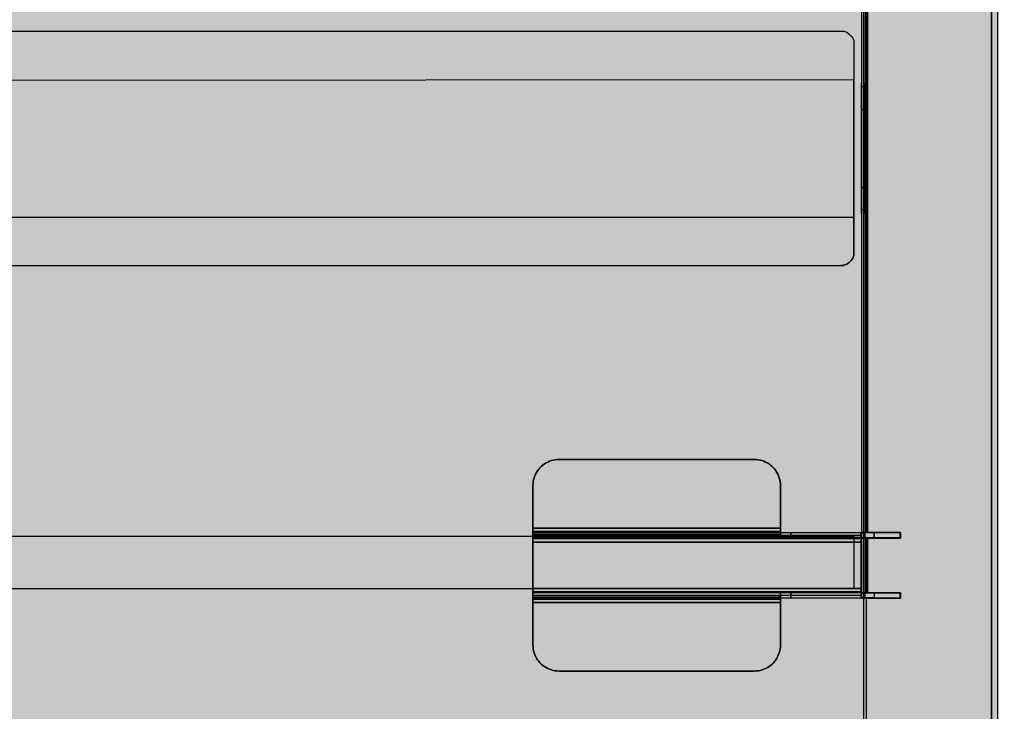
# Model space of a CAD drawing. Units: millimetres. Extents: x 0 to 76.8, y -9.9 to 11.7.
# Drawn here: x 29.2 to 29.5, y 6.1 to 6.4 of the extents above; entities that cross this region are included whole.
import ezdxf

# ---------------------------------------------------------------- set-up
doc = ezdxf.new("R2010")
doc.units = ezdxf.units.MM
for name, color, linetype in [('OPERIS', 1, 'Continuous'), ('OPERIS_Detalhes', 254, 'Continuous'), ('OPERIS_Rachura', 111, 'Continuous')]:
    doc.layers.add(name, color=color, linetype=linetype)

msp = doc.modelspace()

# ---------------------------------------------------------------- hatches: boundary and pattern name
at = {"layer": 'OPERIS_Rachura'}
h = msp.add_hatch(color=256, dxfattribs=at)
h.dxf.hatch_style = 1
h.paths.add_polyline_path([(28.70405, 6.2516), (28.38405, 6.2516), (28.38405, 6.3716), (28.70405, 6.3716)], flags=16)
h.paths.add_polyline_path([(27.16405, 6.2516), (27.48405, 6.2516), (27.48405, 6.3716), (27.16405, 6.3716)], flags=16)
edge = h.paths.add_edge_path()
edge.add_line((29.53405, 6.8116), (29.53405, 5.8116))
edge.add_arc((27.93405, 14.26993), 8.60833, 259.28835, 280.71165, ccw=False)
edge.add_line((26.33405, 5.8116), (26.33405, 6.8116))
edge.add_arc((27.93405, -1.64674), 8.60833, 79.28835, 100.71165, ccw=False)
edge = h.paths.add_edge_path(flags=17)
edge.add_line((28.73405, 5.02699), (28.73405, 4.02699))
edge.add_arc((27.53405, 8.75199), 4.875, 255.74997, 284.25003, ccw=False)
edge.add_line((26.33405, 4.02699), (26.33405, 5.02699))
edge.add_arc((27.53405, 0.30199), 4.875, 75.74997, 104.25003, ccw=False)
edge = h.paths.add_edge_path()
edge.add_line((28.73405, 5.02699), (28.73405, 4.02699))
edge.add_arc((27.53405, 8.75199), 4.875, 255.74997, 284.25003)
edge.add_line((26.33405, 5.02699), (26.33405, 4.02699))
edge.add_arc((27.53405, 0.30199), 4.875, 75.74997, 104.25003)
edge = h.paths.add_edge_path(flags=16)
edge.add_line((27.93405, 6.8116), (27.93405, 5.8116))
edge.add_line((27.93405, 5.8116), (27.93405, 5.6616))
edge.add_line((27.93405, 6.8116), (27.93405, 6.9616))

# ---------------------------------------------------------------- linework, layer by layer
at = {"layer": 'OPERIS'}
msp.add_line((29.53405, 6.8116), (29.53405, 5.8116), dxfattribs=at)
at = {"layer": 'OPERIS_Detalhes'}
for p, q in [((29.53405, 6.8116), (29.53405, 5.8116)), ((29.53175, 6.80406), (29.53175, 5.8191)), ((29.53175, 5.86413), (29.53175, 6.75903)), ((29.48255, 6.75726), (29.48255, 5.8659)), ((29.48182, 6.45892), (29.48182, 6.16424)), ((29.48255, 6.45892), (29.48255, 6.16424)), ((29.48328, 6.45892), (29.48328, 6.16424)), ((29.48359, 6.45892), (29.48359, 6.16424)), ((29.48432, 6.16424), (29.48432, 6.45892)), ((29.48432, 6.16424), (29.48432, 6.45892)), ((28.79015, 6.35663), (29.47397, 6.35663)), ((29.47397, 6.35663), (29.47512, 6.35653)), ((29.47397, 6.35663), (29.47512, 6.35653)), ((29.47512, 6.35653), (29.47617, 6.35615)), ((29.47512, 6.35653), (29.47617, 6.35615)), ((29.47617, 6.35615), (29.47704, 6.35558)), ((29.47617, 6.35615), (29.47704, 6.35558)), ((29.47704, 6.35558), (29.4779, 6.35471)), ((29.47704, 6.35558), (29.4779, 6.35471)), ((29.4779, 6.35471), (29.47847, 6.35385)), ((29.4779, 6.35471), (29.47847, 6.35385)), ((29.47847, 6.35385), (29.47886, 6.3528)), ((29.47847, 6.35385), (29.47886, 6.3528)), ((29.47886, 6.3528), (29.47895, 6.35165)), ((29.47886, 6.3528), (29.47895, 6.35165)), ((29.47895, 6.35165), (29.47895, 6.33804)), ((29.47895, 6.35165), (29.47895, 6.33804)), ((28.78517, 6.33747), (29.47895, 6.33804)), ((29.47895, 6.33689), (29.47895, 6.33804)), ((29.47895, 6.33804), (29.47895, 6.33737)), ((29.47895, 6.33737), (29.47895, 6.3368)), ((29.47895, 6.33603), (29.47895, 6.33689)), ((29.47895, 6.3368), (29.47895, 6.3366)), ((29.47895, 6.3366), (29.47895, 6.3366)), ((29.47895, 6.33574), (29.47895, 6.3366)), ((29.47895, 6.3366), (29.47895, 6.33632)), ((29.47895, 6.3366), (29.47895, 6.33574)), ((29.47895, 6.33632), (29.47895, 6.33545)), ((29.47895, 6.33574), (29.47895, 6.33603)), ((29.47895, 6.33574), (29.47895, 6.33574)), ((29.47895, 6.33555), (29.47895, 6.33574)), ((29.48182, 6.33623), (29.48182, 6.33655)), ((29.48182, 6.33655), (29.48182, 6.33623)), ((29.48182, 6.33519), (29.48182, 6.33623)), ((29.48182, 6.33623), (29.48182, 6.33519)), ((29.48328, 6.33623), (29.48328, 6.33655)), ((29.48328, 6.33655), (29.48328, 6.33623)), ((29.48328, 6.33519), (29.48328, 6.33623)), ((29.48328, 6.33623), (29.48328, 6.33519)), ((29.47895, 6.33497), (29.47895, 6.33555)), ((29.47895, 6.33545), (29.47895, 6.3343)), ((29.47895, 6.3343), (29.47895, 6.33497)), ((29.47895, 6.3343), (29.47895, 6.28898)), ((29.47895, 6.28898), (29.47895, 6.3343)), ((29.47895, 6.3343), (29.47895, 6.3343)), ((29.48182, 6.33363), (29.48182, 6.33519)), ((29.48182, 6.33519), (29.48182, 6.33363)), ((29.48328, 6.33519), (29.48182, 6.33519)), ((29.48182, 6.33154), (29.48182, 6.33363)), ((29.48182, 6.33363), (29.48182, 6.33154)), ((29.48328, 6.33363), (29.48328, 6.33519)), ((29.48328, 6.33519), (29.48328, 6.33363)), ((29.48328, 6.33154), (29.48328, 6.33363)), ((29.48328, 6.33363), (29.48328, 6.33154)), ((29.48182, 6.32915), (29.48182, 6.33154)), ((29.48182, 6.33154), (29.48182, 6.32915)), ((29.48182, 6.32654), (29.48182, 6.32915)), ((29.48182, 6.32915), (29.48182, 6.32654)), ((29.48328, 6.32915), (29.48328, 6.33154)), ((29.48328, 6.33154), (29.48328, 6.32915)), ((29.48328, 6.32654), (29.48328, 6.32915)), ((29.48328, 6.32915), (29.48328, 6.32654)), ((29.48182, 6.32654), (29.48182, 6.29662)), ((29.48182, 6.29662), (29.48182, 6.32654)), ((29.48182, 6.32654), (29.48182, 6.32654)), ((29.48182, 6.32654), (29.48328, 6.32654)), ((29.48328, 6.32654), (29.48182, 6.32654)), ((29.48328, 6.32654), (29.48328, 6.32654)), ((29.48328, 6.32654), (29.48328, 6.29662)), ((29.48328, 6.29662), (29.48328, 6.32654)), ((29.48182, 6.29662), (29.48182, 6.29402)), ((29.48182, 6.29402), (29.48182, 6.29662)), ((29.48182, 6.29662), (29.48182, 6.29662)), ((29.48328, 6.29662), (29.48182, 6.29662)), ((29.48182, 6.29662), (29.48328, 6.29662)), ((29.48328, 6.29662), (29.48328, 6.29402)), ((29.48328, 6.29402), (29.48328, 6.29662)), ((29.48328, 6.29662), (29.48328, 6.29662)), ((29.48328, 6.29662), (29.48328, 6.29662)), ((29.48182, 6.29402), (29.48182, 6.29162)), ((29.48182, 6.29162), (29.48182, 6.29402)), ((29.48182, 6.29162), (29.48182, 6.28953)), ((29.48182, 6.28953), (29.48182, 6.29162)), ((29.48328, 6.29402), (29.48328, 6.29162)), ((29.48328, 6.29162), (29.48328, 6.29402)), ((29.48328, 6.29162), (29.48328, 6.28953)), ((29.48328, 6.28953), (29.48328, 6.29162)), ((29.47895, 6.28783), (29.47895, 6.28898)), ((29.47895, 6.28898), (29.47895, 6.28831)), ((29.47895, 6.28831), (29.47895, 6.28774)), ((29.47895, 6.28697), (29.47895, 6.28783)), ((29.47895, 6.28774), (29.47895, 6.28755)), ((29.47895, 6.28755), (29.47895, 6.28755)), ((29.47895, 6.28726), (29.47895, 6.28755)), ((29.47895, 6.28755), (29.47895, 6.28668)), ((29.47895, 6.28755), (29.47895, 6.28668)), ((29.47895, 6.2864), (29.47895, 6.28726)), ((29.47895, 6.28668), (29.47895, 6.28697)), ((29.47895, 6.28668), (29.47895, 6.28668)), ((29.47895, 6.28668), (29.47895, 6.28649)), ((29.48182, 6.28953), (29.48182, 6.28797)), ((29.48182, 6.28797), (29.48182, 6.28953)), ((29.48182, 6.28797), (29.48182, 6.28693)), ((29.48182, 6.28693), (29.48182, 6.28797)), ((29.48328, 6.28797), (29.48182, 6.28797)), ((29.48182, 6.28797), (29.48328, 6.28797)), ((29.48182, 6.28693), (29.48182, 6.28662)), ((29.48182, 6.28662), (29.48182, 6.28693)), ((29.48328, 6.28953), (29.48328, 6.28797)), ((29.48328, 6.28797), (29.48328, 6.28953)), ((29.48328, 6.28797), (29.48328, 6.28693)), ((29.48328, 6.28693), (29.48328, 6.28797)), ((29.48328, 6.28797), (29.48328, 6.28797)), ((29.48328, 6.28693), (29.48328, 6.28662)), ((29.48328, 6.28662), (29.48328, 6.28693)), ((28.78517, 6.28525), (29.47895, 6.28525)), ((29.47895, 6.28649), (29.47895, 6.28592)), ((29.47895, 6.28525), (29.47895, 6.2864)), ((29.47895, 6.28592), (29.47895, 6.28525)), ((29.47895, 6.27164), (29.47895, 6.28525)), ((29.47895, 6.28525), (29.47895, 6.27164)), ((29.47895, 6.27164), (29.47886, 6.27049)), ((29.47886, 6.27049), (29.47895, 6.27164)), ((29.47704, 6.26771), (29.47617, 6.26714)), ((29.47617, 6.26714), (29.47704, 6.26771)), ((29.4779, 6.26857), (29.47704, 6.26771)), ((29.47704, 6.26771), (29.4779, 6.26857)), ((29.47847, 6.26944), (29.4779, 6.26857)), ((29.4779, 6.26857), (29.47847, 6.26944)), ((29.47886, 6.27049), (29.47847, 6.26944)), ((29.47847, 6.26944), (29.47886, 6.27049)), ((28.79015, 6.26666), (29.47512, 6.26666)), ((29.47512, 6.26675), (29.47397, 6.26666)), ((29.47397, 6.26666), (29.47512, 6.26675)), ((29.47617, 6.26714), (29.47512, 6.26675)), ((29.47512, 6.26675), (29.47617, 6.26714)), ((29.36429, 6.19212), (29.36356, 6.19198)), ((29.36356, 6.19198), (29.36429, 6.19212)), ((29.36504, 6.1922), (29.36429, 6.19212)), ((29.36429, 6.19212), (29.36504, 6.1922)), ((29.36578, 6.19223), (29.36504, 6.1922)), ((29.36504, 6.1922), (29.36578, 6.19223)), ((29.36578, 6.19223), (29.44073, 6.19223)), ((29.44073, 6.19223), (29.36578, 6.19223)), ((29.44148, 6.1922), (29.44073, 6.19223)), ((29.44073, 6.19223), (29.44148, 6.1922)), ((29.44222, 6.19212), (29.44148, 6.1922)), ((29.44148, 6.1922), (29.44222, 6.19212)), ((29.44295, 6.19198), (29.44222, 6.19212)), ((29.44222, 6.19212), (29.44295, 6.19198)), ((29.35797, 6.18846), (29.35753, 6.18786)), ((29.35753, 6.18786), (29.35797, 6.18846)), ((29.35845, 6.18903), (29.35797, 6.18846)), ((29.35797, 6.18846), (29.35845, 6.18903)), ((29.35898, 6.18956), (29.35845, 6.18903)), ((29.35845, 6.18903), (29.35898, 6.18956)), ((29.35956, 6.19005), (29.35898, 6.18956)), ((29.35898, 6.18956), (29.35956, 6.19005)), ((29.36015, 6.19049), (29.35956, 6.19005)), ((29.35956, 6.19005), (29.36015, 6.19049)), ((29.36079, 6.19089), (29.36015, 6.19049)), ((29.36015, 6.19049), (29.36079, 6.19089)), ((29.36145, 6.19124), (29.36079, 6.19089)), ((29.36079, 6.19089), (29.36145, 6.19124)), ((29.36213, 6.19154), (29.36145, 6.19124)), ((29.36145, 6.19124), (29.36213, 6.19154)), ((29.36284, 6.19178), (29.36213, 6.19154)), ((29.36213, 6.19154), (29.36284, 6.19178)), ((29.36356, 6.19198), (29.36284, 6.19178)), ((29.36284, 6.19178), (29.36356, 6.19198)), ((29.44368, 6.19178), (29.44295, 6.19198)), ((29.44295, 6.19198), (29.44368, 6.19178)), ((29.44438, 6.19154), (29.44368, 6.19178)), ((29.44368, 6.19178), (29.44438, 6.19154)), ((29.44506, 6.19124), (29.44438, 6.19154)), ((29.44438, 6.19154), (29.44506, 6.19124)), ((29.44573, 6.19089), (29.44506, 6.19124)), ((29.44506, 6.19124), (29.44573, 6.19089)), ((29.44636, 6.19049), (29.44573, 6.19089)), ((29.44573, 6.19089), (29.44636, 6.19049)), ((29.44696, 6.19005), (29.44636, 6.19049)), ((29.44636, 6.19049), (29.44696, 6.19005)), ((29.44752, 6.18956), (29.44696, 6.19005)), ((29.44696, 6.19005), (29.44752, 6.18956)), ((29.44805, 6.18903), (29.44752, 6.18956)), ((29.44752, 6.18956), (29.44805, 6.18903)), ((29.44854, 6.18846), (29.44805, 6.18903)), ((29.44805, 6.18903), (29.44854, 6.18846)), ((29.44899, 6.18786), (29.44854, 6.18846)), ((29.44854, 6.18846), (29.44899, 6.18786)), ((29.35623, 6.18517), (29.35604, 6.18446)), ((29.35604, 6.18446), (29.35623, 6.18517)), ((29.35648, 6.18588), (29.35623, 6.18517)), ((29.35623, 6.18517), (29.35648, 6.18588)), ((29.35678, 6.18657), (29.35648, 6.18588)), ((29.35648, 6.18588), (29.35678, 6.18657)), ((29.35713, 6.18723), (29.35678, 6.18657)), ((29.35678, 6.18657), (29.35713, 6.18723)), ((29.35753, 6.18786), (29.35713, 6.18723)), ((29.35713, 6.18723), (29.35753, 6.18786)), ((29.44938, 6.18723), (29.44899, 6.18786)), ((29.44899, 6.18786), (29.44938, 6.18723)), ((29.44973, 6.18657), (29.44938, 6.18723)), ((29.44938, 6.18723), (29.44973, 6.18657)), ((29.45003, 6.18588), (29.44973, 6.18657)), ((29.44973, 6.18657), (29.45003, 6.18588)), ((29.45028, 6.18517), (29.45003, 6.18588)), ((29.45003, 6.18588), (29.45028, 6.18517)), ((29.45047, 6.18446), (29.45028, 6.18517)), ((29.45028, 6.18517), (29.45047, 6.18446)), ((29.35582, 6.18298), (29.35579, 6.18222)), ((29.35579, 6.18222), (29.35582, 6.18298)), ((29.35579, 6.18222), (29.35579, 6.16586)), ((29.35579, 6.16586), (29.35579, 6.18222)), ((29.35579, 6.18222), (29.35579, 6.18222)), ((29.35591, 6.18372), (29.35582, 6.18298)), ((29.35582, 6.18298), (29.35591, 6.18372)), ((29.35604, 6.18446), (29.35591, 6.18372)), ((29.35591, 6.18372), (29.35604, 6.18446)), ((29.45061, 6.18372), (29.45047, 6.18446)), ((29.45047, 6.18446), (29.45061, 6.18372)), ((29.4507, 6.18298), (29.45061, 6.18372)), ((29.45061, 6.18372), (29.4507, 6.18298)), ((29.45072, 6.18222), (29.4507, 6.18298)), ((29.4507, 6.18298), (29.45072, 6.18222)), ((29.45072, 6.16586), (29.45072, 6.18222)), ((29.45072, 6.18222), (29.45072, 6.16586)), ((29.35579, 6.16556), (29.35579, 6.16586)), ((29.35579, 6.16586), (29.35579, 6.16542)), ((29.35579, 6.16586), (29.45072, 6.16586)), ((29.45072, 6.16586), (29.35579, 6.16586)), ((29.35579, 6.16586), (29.35579, 6.16586)), ((29.45072, 6.16586), (29.45072, 6.16586)), ((29.45072, 6.16542), (29.45072, 6.16586)), ((29.45072, 6.16586), (29.45072, 6.16556)), ((29.47905, 6.16267), (27.96135, 6.16267)), ((29.35579, 6.16527), (29.35579, 6.16556)), ((29.35579, 6.16542), (29.35579, 6.16499)), ((29.35579, 6.165), (29.35579, 6.16527)), ((29.35579, 6.16475), (29.35579, 6.165)), ((29.35579, 6.16499), (29.35579, 6.16457)), ((29.35579, 6.16453), (29.35579, 6.16475)), ((29.45072, 6.16464), (29.35579, 6.16464)), ((29.35579, 6.16457), (29.35579, 6.16417)), ((29.35579, 6.16436), (29.35579, 6.16453)), ((29.35579, 6.16424), (29.35579, 6.16436)), ((29.35579, 6.16415), (29.35579, 6.16424)), ((29.35579, 6.16417), (29.35579, 6.1638)), ((29.35579, 6.16412), (29.35579, 6.16415)), ((29.35579, 6.16223), (29.35579, 6.16412)), ((29.35579, 6.16412), (29.35579, 6.1641)), ((29.35579, 6.16223), (29.35579, 6.16412)), ((29.35579, 6.16412), (29.45072, 6.16412)), ((29.4817, 6.16412), (29.35579, 6.16412)), ((29.35579, 6.1641), (29.35579, 6.16402)), ((29.35579, 6.16402), (29.35579, 6.16389)), ((29.35579, 6.16389), (29.35579, 6.16371)), ((29.35579, 6.1638), (29.35579, 6.16345)), ((29.35579, 6.16371), (29.35579, 6.16348)), ((29.35579, 6.16348), (29.35579, 6.16322)), ((29.35579, 6.16345), (29.35579, 6.16314)), ((29.45072, 6.1633), (29.35579, 6.1633)), ((29.35579, 6.16322), (29.35579, 6.1629)), ((29.35579, 6.16314), (29.35579, 6.16287)), ((29.4817, 6.16306), (29.35579, 6.16306)), ((29.35579, 6.1629), (29.35579, 6.16256)), ((29.35579, 6.16287), (29.35579, 6.16265)), ((29.35579, 6.16265), (29.35579, 6.16247)), ((29.35579, 6.16256), (29.35579, 6.16218)), ((29.35579, 6.16247), (29.35579, 6.16234)), ((29.35579, 6.16234), (29.35579, 6.16225)), ((29.35579, 6.16225), (29.35579, 6.16223)), ((29.35579, 6.1622), (29.35579, 6.16223)), ((29.4817, 6.16223), (29.35579, 6.16223)), ((29.35579, 6.16223), (29.45072, 6.16223)), ((29.35579, 6.16212), (29.35579, 6.1622)), ((29.35579, 6.16218), (29.35579, 6.16178)), ((29.35579, 6.162), (29.35579, 6.16212)), ((29.35579, 6.16182), (29.35579, 6.162)), ((29.45072, 6.16556), (29.45072, 6.16527)), ((29.45072, 6.16499), (29.45072, 6.16542)), ((29.45072, 6.16527), (29.45072, 6.165)), ((29.45072, 6.165), (29.45072, 6.16475)), ((29.45072, 6.16457), (29.45072, 6.16499)), ((29.45072, 6.16475), (29.45072, 6.16453)), ((29.45072, 6.16417), (29.45072, 6.16457)), ((29.45072, 6.16453), (29.45072, 6.16436)), ((29.45072, 6.16436), (29.45072, 6.16424)), ((29.45072, 6.16424), (29.45072, 6.16415)), ((29.45072, 6.1638), (29.45072, 6.16417)), ((29.45072, 6.16415), (29.45072, 6.16412)), ((29.45072, 6.16412), (29.45072, 6.16223)), ((29.45472, 6.16412), (29.45072, 6.16412)), ((29.45072, 6.16412), (29.45072, 6.16223)), ((29.45072, 6.16345), (29.45072, 6.1638)), ((29.45072, 6.16314), (29.45072, 6.16345)), ((29.45072, 6.16287), (29.45072, 6.16314)), ((29.45072, 6.16265), (29.45072, 6.16287)), ((29.45072, 6.16247), (29.45072, 6.16265)), ((29.45072, 6.16234), (29.45072, 6.16247)), ((29.45072, 6.16225), (29.45072, 6.16234)), ((29.45072, 6.16223), (29.45072, 6.16225)), ((29.45072, 6.16223), (29.45472, 6.16223)), ((29.45472, 6.16223), (29.45472, 6.16412)), ((29.49669, 6.16412), (29.45472, 6.16412)), ((29.45472, 6.16412), (29.45472, 6.16223)), ((29.45472, 6.16223), (29.49669, 6.16223)), ((29.47905, 6.14267), (29.47905, 6.16267)), ((29.4817, 6.16412), (29.4817, 6.16223)), ((29.4817, 6.1641), (29.4817, 6.16412)), ((29.4867, 6.16412), (29.4817, 6.16412)), ((29.4817, 6.16412), (29.4817, 6.16223)), ((29.4817, 6.16402), (29.4817, 6.1641)), ((29.4817, 6.16389), (29.4817, 6.16402)), ((29.4817, 6.16371), (29.4817, 6.16389)), ((29.4817, 6.16348), (29.4817, 6.16371)), ((29.4817, 6.16322), (29.4817, 6.16348)), ((29.4817, 6.1629), (29.4817, 6.16322)), ((29.4817, 6.16256), (29.4817, 6.1629)), ((29.4817, 6.16218), (29.4817, 6.16256)), ((29.4817, 6.16223), (29.4817, 6.1622)), ((29.4817, 6.16223), (29.4867, 6.16223)), ((29.4817, 6.1622), (29.4817, 6.16212)), ((29.4817, 6.16178), (29.4817, 6.16218)), ((29.4817, 6.16212), (29.4817, 6.162)), ((29.4817, 6.162), (29.4817, 6.16182)), ((29.48182, 6.16424), (29.48214, 6.16424)), ((29.48328, 6.16424), (29.48182, 6.16424)), ((29.48182, 6.16424), (29.48182, 6.16205)), ((29.48214, 6.16205), (29.48182, 6.16205)), ((29.48182, 6.16205), (29.48182, 6.1411)), ((29.48182, 6.16205), (29.48328, 6.16205)), ((29.48214, 6.16424), (29.48307, 6.16424)), ((29.48307, 6.16205), (29.48214, 6.16205)), ((29.48255, 6.16205), (29.48255, 6.1411)), ((29.48307, 6.16424), (29.48432, 6.16424)), ((29.48432, 6.16205), (29.48307, 6.16205)), ((29.48328, 6.16424), (29.48359, 6.16424)), ((29.48328, 6.16205), (29.48328, 6.16424)), ((29.48359, 6.16205), (29.48328, 6.16205)), ((29.48328, 6.16205), (29.48328, 6.1411)), ((29.48359, 6.16424), (29.48432, 6.16424)), ((29.48432, 6.16205), (29.48359, 6.16205)), ((29.48359, 6.16205), (29.48359, 6.1411)), ((29.48432, 6.16424), (29.49683, 6.16424)), ((29.49683, 6.16424), (29.48432, 6.16424)), ((29.48432, 6.1411), (29.48432, 6.16205)), ((29.48432, 6.1411), (29.48432, 6.16205)), ((29.48432, 6.16205), (29.49683, 6.16205)), ((29.49683, 6.16205), (29.48432, 6.16205)), ((29.4867, 6.16412), (29.4867, 6.16223)), ((29.4867, 6.16223), (29.4867, 6.16412)), ((29.4867, 6.16412), (29.4867, 6.16412)), ((29.49669, 6.16412), (29.4867, 6.16412)), ((29.4867, 6.16223), (29.49669, 6.16223)), ((29.49669, 6.16223), (29.49669, 6.16412)), ((29.49669, 6.16223), (29.49669, 6.16412)), ((29.49683, 6.16424), (29.49683, 6.16205)), ((29.49683, 6.16205), (29.49683, 6.16424)), ((29.35579, 6.16161), (29.35579, 6.16182)), ((29.35579, 6.16178), (29.35579, 6.16136)), ((29.4817, 6.16172), (29.35579, 6.16172)), ((29.35579, 6.16136), (29.35579, 6.16161)), ((29.35579, 6.16136), (29.35579, 6.16094)), ((29.35579, 6.16109), (29.35579, 6.16136)), ((29.35579, 6.1608), (29.35579, 6.16109)), ((29.35579, 6.16094), (29.35579, 6.1605)), ((29.35579, 6.1605), (29.35579, 6.1608)), ((29.35579, 6.14276), (29.35579, 6.1605)), ((29.35579, 6.1605), (29.35579, 6.14276)), ((29.35579, 6.1605), (29.4817, 6.1605)), ((29.4817, 6.1605), (29.35579, 6.1605)), ((29.4817, 6.16182), (29.4817, 6.16161)), ((29.4817, 6.16136), (29.4817, 6.16178)), ((29.4817, 6.16161), (29.4817, 6.16136)), ((29.4817, 6.16136), (29.4817, 6.16109)), ((29.4817, 6.16094), (29.4817, 6.16136)), ((29.4817, 6.16109), (29.4817, 6.1608)), ((29.4817, 6.1605), (29.4817, 6.16094)), ((29.4817, 6.1608), (29.4817, 6.1605)), ((29.4817, 6.1605), (29.4817, 6.14276)), ((29.4817, 6.14276), (29.4817, 6.1605)), ((27.96135, 6.14267), (29.47905, 6.14267)), ((29.35579, 6.14276), (29.4817, 6.14276)), ((29.4817, 6.14276), (29.35579, 6.14276)), ((29.35579, 6.14246), (29.35579, 6.14276)), ((29.35579, 6.14276), (29.35579, 6.14232)), ((29.35579, 6.14217), (29.35579, 6.14246)), ((29.35579, 6.14232), (29.35579, 6.1419)), ((29.35579, 6.1419), (29.35579, 6.14217)), ((29.35579, 6.14165), (29.35579, 6.1419)), ((29.35579, 6.1419), (29.35579, 6.14148)), ((29.35579, 6.14143), (29.35579, 6.14165)), ((29.35579, 6.14154), (29.4817, 6.14154)), ((29.35579, 6.14148), (29.35579, 6.14107)), ((29.35579, 6.14126), (29.35579, 6.14143)), ((29.35579, 6.14113), (29.35579, 6.14126)), ((29.35579, 6.14106), (29.35579, 6.14113)), ((29.35579, 6.14107), (29.35579, 6.1407)), ((29.35579, 6.14103), (29.35579, 6.14106)), ((29.35579, 6.13913), (29.35579, 6.14103)), ((29.4817, 6.14103), (29.35579, 6.14103)), ((29.35579, 6.14101), (29.35579, 6.14103)), ((29.35579, 6.14103), (29.35579, 6.13913)), ((29.45072, 6.14103), (29.35579, 6.14103)), ((29.35579, 6.14092), (29.35579, 6.14101)), ((29.35579, 6.14079), (29.35579, 6.14092)), ((29.35579, 6.14061), (29.35579, 6.14079)), ((29.35579, 6.1407), (29.35579, 6.14036)), ((29.35579, 6.14039), (29.35579, 6.14061)), ((29.35579, 6.14012), (29.35579, 6.14039)), ((29.35579, 6.14036), (29.35579, 6.14004)), ((29.35579, 6.14019), (29.4817, 6.14019)), ((29.35579, 6.13981), (29.35579, 6.14012)), ((29.35579, 6.14004), (29.35579, 6.13977)), ((29.35579, 6.13996), (29.45072, 6.13996)), ((29.35579, 6.13946), (29.35579, 6.13981)), ((29.35579, 6.13977), (29.35579, 6.13954)), ((29.35579, 6.13954), (29.35579, 6.13936)), ((29.35579, 6.13909), (29.35579, 6.13946)), ((29.35579, 6.13936), (29.35579, 6.13924)), ((29.35579, 6.13924), (29.35579, 6.13916)), ((29.45072, 6.14101), (29.45072, 6.14103)), ((29.45072, 6.14103), (29.45072, 6.13913)), ((29.45072, 6.14103), (29.45072, 6.13913)), ((29.45472, 6.14103), (29.45072, 6.14103)), ((29.45072, 6.14092), (29.45072, 6.14101)), ((29.45072, 6.14079), (29.45072, 6.14092)), ((29.45072, 6.14061), (29.45072, 6.14079)), ((29.45072, 6.14039), (29.45072, 6.14061)), ((29.45072, 6.14012), (29.45072, 6.14039)), ((29.45072, 6.13981), (29.45072, 6.14012)), ((29.45072, 6.13946), (29.45072, 6.13981)), ((29.45072, 6.13909), (29.45072, 6.13946)), ((29.49669, 6.14103), (29.45472, 6.14103)), ((29.45472, 6.14103), (29.45472, 6.13913)), ((29.45472, 6.13913), (29.45472, 6.14103)), ((29.4817, 6.14232), (29.4817, 6.14276)), ((29.4817, 6.14276), (29.4817, 6.14246)), ((29.4817, 6.14246), (29.4817, 6.14217)), ((29.4817, 6.1419), (29.4817, 6.14232)), ((29.4817, 6.14217), (29.4817, 6.1419)), ((29.4817, 6.14148), (29.4817, 6.1419)), ((29.4817, 6.1419), (29.4817, 6.14165)), ((29.4817, 6.14165), (29.4817, 6.14143)), ((29.4817, 6.14107), (29.4817, 6.14148)), ((29.4817, 6.14143), (29.4817, 6.14126)), ((29.4817, 6.14126), (29.4817, 6.14113)), ((29.4817, 6.14113), (29.4817, 6.14106)), ((29.4817, 6.1407), (29.4817, 6.14107)), ((29.4817, 6.14106), (29.4817, 6.14103)), ((29.4817, 6.13913), (29.4817, 6.14103)), ((29.4817, 6.13913), (29.4817, 6.14103)), ((29.4817, 6.14103), (29.4867, 6.14103)), ((29.4817, 6.14036), (29.4817, 6.1407)), ((29.4817, 6.14004), (29.4817, 6.14036)), ((29.4817, 6.13977), (29.4817, 6.14004)), ((29.4817, 6.13954), (29.4817, 6.13977)), ((29.4817, 6.13936), (29.4817, 6.13954)), ((29.4817, 6.13924), (29.4817, 6.13936)), ((29.4817, 6.13916), (29.4817, 6.13924)), ((29.48182, 6.1411), (29.48214, 6.1411)), ((29.48328, 6.1411), (29.48182, 6.1411)), ((29.48182, 6.1411), (29.48182, 6.13901)), ((29.48214, 6.1411), (29.48307, 6.1411)), ((29.48307, 6.1411), (29.48432, 6.1411)), ((29.48328, 6.1411), (29.48359, 6.1411)), ((29.48328, 6.13901), (29.48328, 6.1411)), ((29.48359, 6.1411), (29.48432, 6.1411)), ((29.48432, 6.1411), (29.49683, 6.1411)), ((29.49683, 6.1411), (29.48432, 6.1411)), ((29.49669, 6.14103), (29.4867, 6.14103)), ((29.4867, 6.14103), (29.4867, 6.13913)), ((29.4867, 6.14103), (29.4867, 6.13913)), ((29.49669, 6.13913), (29.49669, 6.14103)), ((29.49669, 6.13913), (29.49669, 6.14103)), ((29.49683, 6.1411), (29.49683, 6.13901)), ((29.49683, 6.13901), (29.49683, 6.1411)), ((29.35579, 6.13916), (29.35579, 6.13913)), ((29.45072, 6.13913), (29.35579, 6.13913)), ((29.35579, 6.13913), (29.4817, 6.13913)), ((29.35579, 6.13913), (29.35579, 6.13911)), ((29.35579, 6.13911), (29.35579, 6.13902)), ((29.35579, 6.13869), (29.35579, 6.13909)), ((29.35579, 6.13902), (29.35579, 6.13889)), ((29.35579, 6.13889), (29.35579, 6.13872)), ((29.35579, 6.13872), (29.35579, 6.13851)), ((29.35579, 6.13827), (29.35579, 6.13869)), ((29.35579, 6.13862), (29.45072, 6.13862)), ((29.35579, 6.13851), (29.35579, 6.13826)), ((29.35579, 6.13783), (29.35579, 6.13827)), ((29.35579, 6.13826), (29.35579, 6.13799)), ((29.35579, 6.13799), (29.35579, 6.1377)), ((29.35579, 6.1374), (29.35579, 6.13783)), ((29.35579, 6.1377), (29.35579, 6.1374)), ((29.45072, 6.1374), (29.35579, 6.1374)), ((29.35579, 6.1374), (29.35579, 6.12103)), ((29.35579, 6.12103), (29.35579, 6.1374)), ((29.35579, 6.1374), (29.45072, 6.1374)), ((29.45072, 6.13913), (29.45072, 6.13911)), ((29.45072, 6.13913), (29.45472, 6.13913)), ((29.45072, 6.13911), (29.45072, 6.13902)), ((29.45072, 6.13869), (29.45072, 6.13909)), ((29.45072, 6.13902), (29.45072, 6.13889)), ((29.45072, 6.13889), (29.45072, 6.13872)), ((29.45072, 6.13872), (29.45072, 6.13851)), ((29.45072, 6.13827), (29.45072, 6.13869)), ((29.45072, 6.13851), (29.45072, 6.13826)), ((29.45072, 6.13783), (29.45072, 6.13827)), ((29.45072, 6.13826), (29.45072, 6.13799)), ((29.45072, 6.13799), (29.45072, 6.1377)), ((29.45072, 6.1374), (29.45072, 6.13783)), ((29.45072, 6.1377), (29.45072, 6.1374)), ((29.45072, 6.1374), (29.45072, 6.12103)), ((29.45072, 6.12103), (29.45072, 6.1374)), ((29.45472, 6.13913), (29.49669, 6.13913)), ((29.4817, 6.13913), (29.4817, 6.13916)), ((29.4867, 6.13913), (29.4817, 6.13913)), ((29.48182, 6.13901), (29.48328, 6.13901)), ((29.48255, 6.13901), (29.48255, 5.81733)), ((29.48359, 6.13901), (29.48359, 5.81837)), ((29.48432, 6.13901), (29.49683, 6.13901)), ((29.49683, 6.13901), (29.48432, 6.13901)), ((29.4867, 6.13913), (29.49669, 6.13913)), ((29.35579, 6.12103), (29.35582, 6.12028)), ((29.35582, 6.12028), (29.35579, 6.12103)), ((29.4507, 6.12028), (29.45072, 6.12103)), ((29.45072, 6.12103), (29.4507, 6.12028)), ((29.35582, 6.12028), (29.35591, 6.11954)), ((29.35591, 6.11954), (29.35582, 6.12028)), ((29.35591, 6.11954), (29.35604, 6.1188)), ((29.35604, 6.1188), (29.35591, 6.11954)), ((29.35604, 6.1188), (29.35623, 6.11808)), ((29.35623, 6.11808), (29.35604, 6.1188)), ((29.35623, 6.11808), (29.35648, 6.11737)), ((29.35648, 6.11737), (29.35623, 6.11808)), ((29.35648, 6.11737), (29.35678, 6.11669)), ((29.35678, 6.11669), (29.35648, 6.11737)), ((29.35678, 6.11669), (29.35713, 6.11603)), ((29.35713, 6.11603), (29.35678, 6.11669)), ((29.44938, 6.11603), (29.44973, 6.11669)), ((29.44973, 6.11669), (29.44938, 6.11603)), ((29.44973, 6.11669), (29.45003, 6.11737)), ((29.45003, 6.11737), (29.44973, 6.11669)), ((29.45003, 6.11737), (29.45028, 6.11808)), ((29.45028, 6.11808), (29.45003, 6.11737)), ((29.45028, 6.11808), (29.45047, 6.1188)), ((29.45047, 6.1188), (29.45028, 6.11808)), ((29.45047, 6.1188), (29.45061, 6.11954)), ((29.45061, 6.11954), (29.45047, 6.1188)), ((29.45061, 6.11954), (29.4507, 6.12028)), ((29.4507, 6.12028), (29.45061, 6.11954)), ((29.35713, 6.11603), (29.35753, 6.1154)), ((29.35753, 6.1154), (29.35713, 6.11603)), ((29.35753, 6.1154), (29.35797, 6.1148)), ((29.35797, 6.1148), (29.35753, 6.1154)), ((29.35797, 6.1148), (29.35845, 6.11423)), ((29.35845, 6.11423), (29.35797, 6.1148)), ((29.35845, 6.11423), (29.35898, 6.1137)), ((29.35898, 6.1137), (29.35845, 6.11423)), ((29.35898, 6.1137), (29.35956, 6.11321)), ((29.35956, 6.11321), (29.35898, 6.1137)), ((29.35956, 6.11321), (29.36015, 6.11277)), ((29.36015, 6.11277), (29.35956, 6.11321)), ((29.36015, 6.11277), (29.36079, 6.11237)), ((29.36079, 6.11237), (29.36015, 6.11277)), ((29.44573, 6.11237), (29.44636, 6.11277)), ((29.44636, 6.11277), (29.44573, 6.11237)), ((29.44636, 6.11277), (29.44696, 6.11321)), ((29.44696, 6.11321), (29.44636, 6.11277)), ((29.44696, 6.11321), (29.44752, 6.1137)), ((29.44752, 6.1137), (29.44696, 6.11321)), ((29.44752, 6.1137), (29.44805, 6.11423)), ((29.44805, 6.11423), (29.44752, 6.1137)), ((29.44805, 6.11423), (29.44854, 6.1148)), ((29.44854, 6.1148), (29.44805, 6.11423)), ((29.44854, 6.1148), (29.44899, 6.1154)), ((29.44899, 6.1154), (29.44854, 6.1148)), ((29.44899, 6.1154), (29.44938, 6.11603)), ((29.44938, 6.11603), (29.44899, 6.1154)), ((29.36079, 6.11237), (29.36145, 6.11202)), ((29.36145, 6.11202), (29.36079, 6.11237)), ((29.36145, 6.11202), (29.36213, 6.11172)), ((29.36213, 6.11172), (29.36145, 6.11202)), ((29.36213, 6.11172), (29.36284, 6.11148)), ((29.36284, 6.11148), (29.36213, 6.11172)), ((29.36284, 6.11148), (29.36356, 6.11128)), ((29.36356, 6.11128), (29.36284, 6.11148)), ((29.36356, 6.11128), (29.36429, 6.11114)), ((29.36429, 6.11114), (29.36356, 6.11128)), ((29.36429, 6.11114), (29.36504, 6.11106)), ((29.36504, 6.11106), (29.36429, 6.11114)), ((29.36504, 6.11106), (29.36578, 6.11103)), ((29.36578, 6.11103), (29.36504, 6.11106)), ((29.36578, 6.11103), (29.44073, 6.11103)), ((29.44073, 6.11103), (29.36578, 6.11103)), ((29.36578, 6.11103), (29.36578, 6.11103)), ((29.44073, 6.11103), (29.44148, 6.11106)), ((29.44148, 6.11106), (29.44073, 6.11103)), ((29.44148, 6.11106), (29.44222, 6.11114)), ((29.44222, 6.11114), (29.44148, 6.11106)), ((29.44222, 6.11114), (29.44295, 6.11128)), ((29.44295, 6.11128), (29.44222, 6.11114)), ((29.44295, 6.11128), (29.44368, 6.11148)), ((29.44368, 6.11148), (29.44295, 6.11128)), ((29.44368, 6.11148), (29.44438, 6.11172)), ((29.44438, 6.11172), (29.44368, 6.11148)), ((29.44438, 6.11172), (29.44506, 6.11202)), ((29.44506, 6.11202), (29.44438, 6.11172)), ((29.44506, 6.11202), (29.44573, 6.11237)), ((29.44573, 6.11237), (29.44506, 6.11202))]:
    msp.add_line(p, q, dxfattribs=at)

doc.saveas('drawing.dxf')
